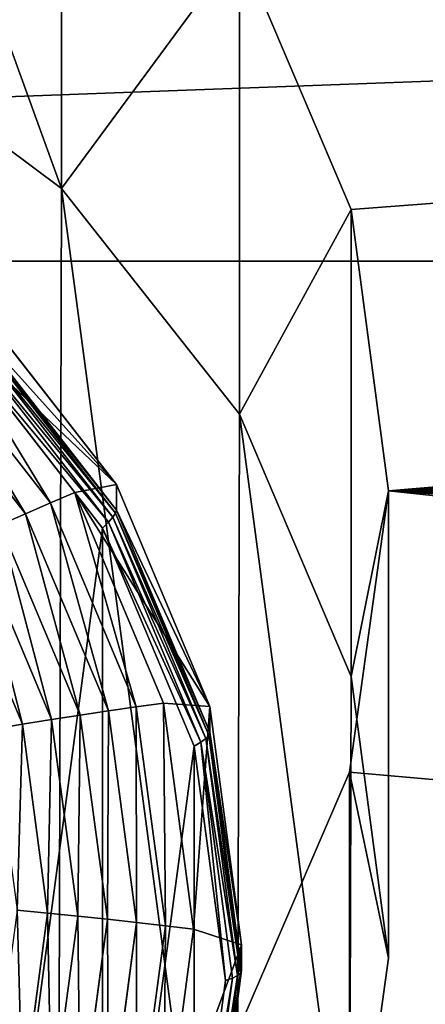
# Model space of a CAD drawing. Extents: x 239 to 647, y -243 to 331.
# Drawn here: x 310 to 311, y 285 to 288 of the extents above; entities that cross this region are included whole.
import ezdxf

# ---------------------------------------------------------------- set-up
doc = ezdxf.new("R2010")
doc.units = 0
doc.layers.get('0').update_dxf_attribs({"color": 13, "linetype": 'CONTINUOUS'})

# ---------------------------------------------------------------- blocks, each defined once
blk = doc.blocks.new('COMPONENT')
at = {"color": 252}
for p, q in [((2.8817, 2.8817, 0.262), (3.5294, 2.0377, 0.262)), ((3.5294, 2.0377, 0.9388), (2.8817, 2.8817, 0.9388)), ((2.8535, 2.8535, 0.0615), (3.4948, 2.0177, 0.0615)), ((2.8691, 2.8691, 0.1264), (3.5139, 2.0288, 0.1264)), ((2.8786, 2.8786, 0.1936), (3.5255, 2.0354, 0.1936)), ((2.8321, 2.8321), (3.4686, 2.0026)), ((2.7339, 2.7339, 1.3576), (3.3483, 1.9332, 1.3576)), ((2.6467, 2.6467, 1.448), (3.2415, 1.8715, 1.448)), ((2.558, 2.558, 1.5355), (3.1329, 1.8088, 1.5355)), ((3.3483, 1.9332, 1.3576), (3.5294, 2.0377, 0.9388)), ((3.4948, 2.0177, 0.0615), (3.5139, 2.0288, 0.1264)), ((3.5139, 2.0288, 0.1264), (3.5255, 2.0354, 0.1936)), ((3.5139, 2.0288, 0.1264), (3.9193, 1.0502, 0.1264)), ((3.5255, 2.0354, 0.1936), (3.5294, 2.0377, 0.262)), ((3.5255, 2.0354, 0.1936), (3.9322, 1.0536, 0.1936)), ((3.5294, 2.0377, 0.262), (3.9365, 1.0548, 0.262)), ((3.5294, 2.0377, 0.262), (3.5294, 2.0377, 0.9388)), ((3.9365, 1.0548, 0.9388), (3.5294, 2.0377, 0.9388)), ((3.4686, 2.0026), (3.4948, 2.0177, 0.0615)), ((3.4686, 2.0026), (3.8687, 1.0366)), ((3.4948, 2.0177, 0.0615), (3.898, 1.0445, 0.0615)), ((3.3483, 1.9332, 1.3576), (3.2415, 1.8715, 1.448)), ((3.3483, 1.9332, 1.3576), (3.7346, 1.0007, 1.3576)), ((3.2415, 1.8715, 1.448), (3.1329, 1.8088, 1.5355)), ((3.2415, 1.8715, 1.448), (3.6154, 0.9688, 1.448)), ((3.1329, 1.8088, 1.5355), (3.0225, 1.745, 1.62)), ((3.1329, 1.8088, 1.5355), (3.4943, 0.9363, 1.5355)), ((3.0225, 1.745, 1.62), (3.3711, 0.9033, 1.62)), ((2.9104, 1.6803, 1.7015), (3.2461, 0.8698, 1.7015)), ((2.7966, 1.6146, 1.7798), (3.1192, 0.8358, 1.7798)), ((3.7346, 1.0007, 1.3576), (3.9365, 1.0548, 0.9388)), ((3.8687, 1.0366), (3.898, 1.0445, 0.0615)), ((3.8687, 1.0366), (4.0052, 0)), ((3.898, 1.0445, 0.0615), (3.9193, 1.0502, 0.1264)), ((3.898, 1.0445, 0.0615), (4.0355, 0, 0.0615)), ((3.9193, 1.0502, 0.1264), (3.9322, 1.0536, 0.1936)), ((3.9193, 1.0502, 0.1264), (4.0575, 0, 0.1264)), ((3.9322, 1.0536, 0.1936), (3.9365, 1.0548, 0.262)), ((3.9322, 1.0536, 0.1936), (4.0709, 0, 0.1936)), ((3.9365, 1.0548, 0.262), (3.9365, 1.0548, 0.9388)), ((3.9365, 1.0548, 0.262), (4.0754, 0, 0.262)), ((4.0754, 0, 0.9388), (3.9365, 1.0548, 0.9388)), ((3.7346, 1.0007, 1.3576), (3.6154, 0.9688, 1.448)), ((3.7346, 1.0007, 1.3576), (3.8663, 0, 1.3576)), ((3.6154, 0.9688, 1.448), (3.4943, 0.9363, 1.5355)), ((3.6154, 0.9688, 1.448), (3.743, 0, 1.448)), ((3.3711, 0.9033, 1.62), (3.2461, 0.8698, 1.7015)), ((3.4943, 0.9363, 1.5355), (3.3711, 0.9033, 1.62)), ((3.3711, 0.9033, 1.62), (3.4901, 0, 1.62)), ((3.4943, 0.9363, 1.5355), (3.6175, 0, 1.5355)), ((3.2461, 0.8698, 1.7015), (3.1192, 0.8358, 1.7798)), ((3.2461, 0.8698, 1.7015), (3.3606, 0, 1.7015)), ((3.1192, 0.8358, 1.7798), (2.9906, 0.8013, 1.855)), ((3.1192, 0.8358, 1.7798), (3.2292, 0, 1.7798)), ((3.2292, 0, 1.7798), (3.0961, 0, 1.855)), ((3.2292, 0, 1.7798), (3.1192, -0.8358, 1.7798)), ((3.3606, 0, 1.7015), (3.2292, 0, 1.7798)), ((3.3606, 0, 1.7015), (3.2461, -0.8698, 1.7015)), ((3.4901, 0, 1.62), (3.3606, 0, 1.7015)), ((3.4901, 0, 1.62), (3.3711, -0.9033, 1.62)), ((3.6175, 0, 1.5355), (3.4901, 0, 1.62)), ((3.8663, 0, 1.3576), (3.7346, -1.0007, 1.3576)), ((3.8663, 0, 1.3576), (3.743, 0, 1.448)), ((3.8663, 0, 1.3576), (4.0754, 0, 0.9388)), ((4.0052, 0), (3.8687, -1.0366)), ((4.0575, 0, 0.1264), (3.9193, -1.0502, 0.1264)), ((4.0709, 0, 0.1936), (3.9322, -1.0536, 0.1936)), ((4.0754, 0, 0.262), (3.9365, -1.0548, 0.262)), ((3.9365, -1.0548, 0.9388), (4.0754, 0, 0.9388)), ((4.0052, 0), (4.0355, 0, 0.0615)), ((4.0355, 0, 0.0615), (4.0575, 0, 0.1264)), ((4.0575, 0, 0.1264), (4.0709, 0, 0.1936)), ((4.0709, 0, 0.1936), (4.0754, 0, 0.262)), ((4.0754, 0, 0.262), (4.0754, 0, 0.9388)), ((3.6175, 0, 1.5355), (3.4943, -0.9363, 1.5355)), ((3.743, 0, 1.448), (3.6154, -0.9688, 1.448)), ((3.743, 0, 1.448), (3.6175, 0, 1.5355)), ((4.0355, 0, 0.0615), (3.898, -1.0445, 0.0615))]:
    blk.add_line(p, q, dxfattribs=at)
mesh = blk.add_polyface(dxfattribs=at)
corners = [(-3.8687, 1.0366), (-3.8687, -1.0366), (-4.0052, 0), (-3.4686, 2.0026), (-3.4686, -2.0026), (-2.8321, -2.8321), (-2.8321, 2.8321), (-2.0026, 3.4686), (-2.0026, -3.4686), (-1.0366, 3.8687), (-1.0366, -3.8687), (0, 4.0052), (0, -4.0052), (1.0366, 3.8687), (1.0366, -3.8687), (2.0026, 3.4686), (2.0026, -3.4686), (2.8321, 2.8321), (2.8321, -2.8321), (3.4686, 2.0026), (3.4686, -2.0026), (3.8687, 1.0366), (3.8687, -1.0366), (4.0052, 0)]
mesh.append_faces([[corners[k] for k in face] for face in [(0, 1, 2), (22, 21, 23)]], dxfattribs={"vtx0": -1, "color": 252})
mesh.append_faces([[corners[k] for k in face] for face in [(1, 3, 4), (4, 3, 5), (5, 7, 8), (8, 9, 10), (10, 11, 12), (12, 13, 14), (14, 15, 16), (16, 17, 18), (18, 19, 20), (20, 21, 22)]], dxfattribs={"vtx0": -1, "vtx1": -1, "color": 252})
mesh.append_faces([[corners[k] for k in face] for face in [(1, 0, 3), (5, 3, 6), (5, 6, 7), (8, 7, 9), (10, 9, 11), (12, 11, 13), (14, 13, 15), (16, 15, 17), (18, 17, 19), (20, 19, 21)]], dxfattribs={"vtx0": -1, "vtx2": -1, "color": 252})
mesh = blk.add_polyface(dxfattribs=at)
corners = [(3.5294, 2.0377, 0.9388), (2.7339, 2.7339, 1.3576), (3.3483, 1.9332, 1.3576), (2.8817, 2.8817, 0.9388)]
mesh.append_faces([[corners[k] for k in face] for face in [(0, 1, 2), (1, 0, 3)]], dxfattribs={"vtx0": -1, "color": 252})
mesh = blk.add_polyface(dxfattribs=at)
corners = [(2.8786, 2.8786, 0.1936), (3.5294, 2.0377, 0.262), (3.5255, 2.0354, 0.1936), (2.8817, 2.8817, 0.262)]
mesh.append_faces([[corners[k] for k in face] for face in [(0, 1, 2), (1, 0, 3)]], dxfattribs={"vtx0": -1, "color": 252})
mesh = blk.add_polyface(dxfattribs=at)
corners = [(2.8817, 2.8817, 0.262), (3.5294, 2.0377, 0.9388), (3.5294, 2.0377, 0.262), (2.8817, 2.8817, 0.9388)]
mesh.append_faces([[corners[k] for k in face] for face in [(0, 1, 2), (1, 0, 3)]], dxfattribs={"vtx0": -1, "color": 252})
mesh = blk.add_polyface(dxfattribs=at)
corners = [(2.8321, 2.8321), (3.4948, 2.0177, 0.0615), (3.4686, 2.0026), (2.8535, 2.8535, 0.0615)]
mesh.append_faces([[corners[k] for k in face] for face in [(0, 1, 2), (1, 0, 3)]], dxfattribs={"vtx0": -1, "color": 252})
mesh = blk.add_polyface(dxfattribs=at)
corners = [(2.8535, 2.8535, 0.0615), (3.5139, 2.0288, 0.1264), (3.4948, 2.0177, 0.0615), (2.8691, 2.8691, 0.1264)]
mesh.append_faces([[corners[k] for k in face] for face in [(0, 1, 2), (1, 0, 3)]], dxfattribs={"vtx0": -1, "color": 252})
mesh = blk.add_polyface(dxfattribs=at)
corners = [(2.8691, 2.8691, 0.1264), (3.5255, 2.0354, 0.1936), (3.5139, 2.0288, 0.1264), (2.8786, 2.8786, 0.1936)]
mesh.append_faces([[corners[k] for k in face] for face in [(0, 1, 2), (1, 0, 3)]], dxfattribs={"vtx0": -1, "color": 252})
mesh = blk.add_polyface(dxfattribs=at)
corners = [(3.2415, 1.8715, 1.448), (2.7339, 2.7339, 1.3576), (2.6467, 2.6467, 1.448), (3.3483, 1.9332, 1.3576)]
mesh.append_faces([[corners[k] for k in face] for face in [(0, 1, 2), (1, 0, 3)]], dxfattribs={"vtx0": -1, "color": 252})
mesh = blk.add_polyface(dxfattribs=at)
corners = [(3.1329, 1.8088, 1.5355), (2.6467, 2.6467, 1.448), (2.558, 2.558, 1.5355), (3.2415, 1.8715, 1.448)]
mesh.append_faces([[corners[k] for k in face] for face in [(0, 1, 2), (1, 0, 3)]], dxfattribs={"vtx0": -1, "color": 252})
mesh = blk.add_polyface(dxfattribs=at)
corners = [(3.0225, 1.745, 1.62), (2.558, 2.558, 1.5355), (2.4678, 2.4678, 1.62), (3.1329, 1.8088, 1.5355)]
mesh.append_faces([[corners[k] for k in face] for face in [(0, 1, 2), (1, 0, 3)]], dxfattribs={"vtx0": -1, "color": 252})
mesh = blk.add_polyface(dxfattribs=at)
corners = [(3.9365, 1.0548, 0.9388), (3.3483, 1.9332, 1.3576), (3.7346, 1.0007, 1.3576), (3.5294, 2.0377, 0.9388)]
mesh.append_faces([[corners[k] for k in face] for face in [(0, 1, 2), (1, 0, 3)]], dxfattribs={"vtx0": -1, "color": 252})
mesh = blk.add_polyface(dxfattribs=at)
corners = [(3.4948, 2.0177, 0.0615), (3.9193, 1.0502, 0.1264), (3.898, 1.0445, 0.0615), (3.5139, 2.0288, 0.1264)]
mesh.append_faces([[corners[k] for k in face] for face in [(0, 1, 2), (1, 0, 3)]], dxfattribs={"vtx0": -1, "color": 252})
mesh = blk.add_polyface(dxfattribs=at)
corners = [(3.5139, 2.0288, 0.1264), (3.9322, 1.0536, 0.1936), (3.9193, 1.0502, 0.1264), (3.5255, 2.0354, 0.1936)]
mesh.append_faces([[corners[k] for k in face] for face in [(0, 1, 2), (1, 0, 3)]], dxfattribs={"vtx0": -1, "color": 252})
mesh = blk.add_polyface(dxfattribs=at)
corners = [(3.5255, 2.0354, 0.1936), (3.9365, 1.0548, 0.262), (3.9322, 1.0536, 0.1936), (3.5294, 2.0377, 0.262)]
mesh.append_faces([[corners[k] for k in face] for face in [(0, 1, 2), (1, 0, 3)]], dxfattribs={"vtx0": -1, "color": 252})
mesh = blk.add_polyface(dxfattribs=at)
corners = [(3.5294, 2.0377, 0.262), (3.9365, 1.0548, 0.9388), (3.9365, 1.0548, 0.262), (3.5294, 2.0377, 0.9388)]
mesh.append_faces([[corners[k] for k in face] for face in [(0, 1, 2), (1, 0, 3)]], dxfattribs={"vtx0": -1, "color": 252})
mesh = blk.add_polyface(dxfattribs=at)
corners = [(3.4686, 2.0026), (3.898, 1.0445, 0.0615), (3.8687, 1.0366), (3.4948, 2.0177, 0.0615)]
mesh.append_faces([[corners[k] for k in face] for face in [(0, 1, 2), (1, 0, 3)]], dxfattribs={"vtx0": -1, "color": 252})
mesh = blk.add_polyface(dxfattribs=at)
corners = [(3.6154, 0.9688, 1.448), (3.3483, 1.9332, 1.3576), (3.2415, 1.8715, 1.448), (3.7346, 1.0007, 1.3576)]
mesh.append_faces([[corners[k] for k in face] for face in [(0, 1, 2), (1, 0, 3)]], dxfattribs={"vtx0": -1, "color": 252})
mesh = blk.add_polyface(dxfattribs=at)
corners = [(3.4943, 0.9363, 1.5355), (3.2415, 1.8715, 1.448), (3.1329, 1.8088, 1.5355), (3.6154, 0.9688, 1.448)]
mesh.append_faces([[corners[k] for k in face] for face in [(0, 1, 2), (1, 0, 3)]], dxfattribs={"vtx0": -1, "color": 252})
mesh = blk.add_polyface(dxfattribs=at)
corners = [(3.3711, 0.9033, 1.62), (3.1329, 1.8088, 1.5355), (3.0225, 1.745, 1.62), (3.4943, 0.9363, 1.5355)]
mesh.append_faces([[corners[k] for k in face] for face in [(0, 1, 2), (1, 0, 3)]], dxfattribs={"vtx0": -1, "color": 252})
mesh = blk.add_polyface(dxfattribs=at)
corners = [(3.2461, 0.8698, 1.7015), (3.0225, 1.745, 1.62), (2.9104, 1.6803, 1.7015), (3.3711, 0.9033, 1.62)]
mesh.append_faces([[corners[k] for k in face] for face in [(0, 1, 2), (1, 0, 3)]], dxfattribs={"vtx0": -1, "color": 252})
mesh = blk.add_polyface(dxfattribs=at)
corners = [(3.1192, 0.8358, 1.7798), (2.9104, 1.6803, 1.7015), (2.7966, 1.6146, 1.7798), (3.2461, 0.8698, 1.7015)]
mesh.append_faces([[corners[k] for k in face] for face in [(0, 1, 2), (1, 0, 3)]], dxfattribs={"vtx0": -1, "color": 252})
mesh = blk.add_polyface(dxfattribs=at)
corners = [(2.9906, 0.8013, 1.855), (2.7966, 1.6146, 1.7798), (2.6813, 1.548, 1.855), (3.1192, 0.8358, 1.7798)]
mesh.append_faces([[corners[k] for k in face] for face in [(0, 1, 2), (1, 0, 3)]], dxfattribs={"vtx0": -1, "color": 252})
mesh = blk.add_polyface(dxfattribs=at)
corners = [(3.9365, 1.0548, 0.9388), (3.8663, 0, 1.3576), (4.0754, 0, 0.9388), (3.7346, 1.0007, 1.3576)]
mesh.append_faces([[corners[k] for k in face] for face in [(0, 1, 2), (1, 0, 3)]], dxfattribs={"vtx0": -1, "color": 252})
mesh = blk.add_polyface(dxfattribs=at)
corners = [(4.0052, 0), (3.898, 1.0445, 0.0615), (4.0355, 0, 0.0615), (3.8687, 1.0366)]
mesh.append_faces([[corners[k] for k in face] for face in [(0, 1, 2), (1, 0, 3)]], dxfattribs={"vtx0": -1, "color": 252})
mesh = blk.add_polyface(dxfattribs=at)
corners = [(3.898, 1.0445, 0.0615), (4.0575, 0, 0.1264), (4.0355, 0, 0.0615), (3.9193, 1.0502, 0.1264)]
mesh.append_faces([[corners[k] for k in face] for face in [(0, 1, 2), (1, 0, 3)]], dxfattribs={"vtx0": -1, "color": 252})
mesh = blk.add_polyface(dxfattribs=at)
corners = [(3.9193, 1.0502, 0.1264), (4.0709, 0, 0.1936), (4.0575, 0, 0.1264), (3.9322, 1.0536, 0.1936)]
mesh.append_faces([[corners[k] for k in face] for face in [(0, 1, 2), (1, 0, 3)]], dxfattribs={"vtx0": -1, "color": 252})
mesh = blk.add_polyface(dxfattribs=at)
corners = [(4.0709, 0, 0.1936), (3.9365, 1.0548, 0.262), (4.0754, 0, 0.262), (3.9322, 1.0536, 0.1936)]
mesh.append_faces([[corners[k] for k in face] for face in [(0, 1, 2), (1, 0, 3)]], dxfattribs={"vtx0": -1, "color": 252})
mesh = blk.add_polyface(dxfattribs=at)
corners = [(3.9365, 1.0548, 0.262), (4.0754, 0, 0.9388), (4.0754, 0, 0.262), (3.9365, 1.0548, 0.9388)]
mesh.append_faces([[corners[k] for k in face] for face in [(0, 1, 2), (1, 0, 3)]], dxfattribs={"vtx0": -1, "color": 252})
mesh = blk.add_polyface(dxfattribs=at)
corners = [(3.743, 0, 1.448), (3.7346, 1.0007, 1.3576), (3.6154, 0.9688, 1.448), (3.8663, 0, 1.3576)]
mesh.append_faces([[corners[k] for k in face] for face in [(0, 1, 2), (1, 0, 3)]], dxfattribs={"vtx0": -1, "color": 252})
mesh = blk.add_polyface(dxfattribs=at)
corners = [(3.6175, 0, 1.5355), (3.6154, 0.9688, 1.448), (3.4943, 0.9363, 1.5355), (3.743, 0, 1.448)]
mesh.append_faces([[corners[k] for k in face] for face in [(0, 1, 2), (1, 0, 3)]], dxfattribs={"vtx0": -1, "color": 252})
mesh = blk.add_polyface(dxfattribs=at)
corners = [(3.3606, 0, 1.7015), (3.3711, 0.9033, 1.62), (3.2461, 0.8698, 1.7015), (3.4901, 0, 1.62)]
mesh.append_faces([[corners[k] for k in face] for face in [(0, 1, 2), (1, 0, 3)]], dxfattribs={"vtx0": -1, "color": 252})
mesh = blk.add_polyface(dxfattribs=at)
corners = [(3.4901, 0, 1.62), (3.4943, 0.9363, 1.5355), (3.3711, 0.9033, 1.62), (3.6175, 0, 1.5355)]
mesh.append_faces([[corners[k] for k in face] for face in [(0, 1, 2), (1, 0, 3)]], dxfattribs={"vtx0": -1, "color": 252})
mesh = blk.add_polyface(dxfattribs=at)
corners = [(3.2292, 0, 1.7798), (3.2461, 0.8698, 1.7015), (3.1192, 0.8358, 1.7798), (3.3606, 0, 1.7015)]
mesh.append_faces([[corners[k] for k in face] for face in [(0, 1, 2), (1, 0, 3)]], dxfattribs={"vtx0": -1, "color": 252})
mesh = blk.add_polyface(dxfattribs=at)
corners = [(3.0961, 0, 1.855), (3.1192, 0.8358, 1.7798), (2.9906, 0.8013, 1.855), (3.2292, 0, 1.7798)]
mesh.append_faces([[corners[k] for k in face] for face in [(0, 1, 2), (1, 0, 3)]], dxfattribs={"vtx0": -1, "color": 252})
mesh = blk.add_polyface(dxfattribs=at)
corners = [(3.1192, -0.8358, 1.7798), (3.0961, 0, 1.855), (2.9906, -0.8013, 1.855), (3.2292, 0, 1.7798)]
mesh.append_faces([[corners[k] for k in face] for face in [(0, 1, 2), (1, 0, 3)]], dxfattribs={"vtx0": -1, "color": 252})
mesh = blk.add_polyface(dxfattribs=at)
corners = [(3.2461, -0.8698, 1.7015), (3.2292, 0, 1.7798), (3.1192, -0.8358, 1.7798), (3.3606, 0, 1.7015)]
mesh.append_faces([[corners[k] for k in face] for face in [(0, 1, 2), (1, 0, 3)]], dxfattribs={"vtx0": -1, "color": 252})
mesh = blk.add_polyface(dxfattribs=at)
corners = [(3.3711, -0.9033, 1.62), (3.3606, 0, 1.7015), (3.2461, -0.8698, 1.7015), (3.4901, 0, 1.62)]
mesh.append_faces([[corners[k] for k in face] for face in [(0, 1, 2), (1, 0, 3)]], dxfattribs={"vtx0": -1, "color": 252})
mesh = blk.add_polyface(dxfattribs=at)
corners = [(3.4943, -0.9363, 1.5355), (3.4901, 0, 1.62), (3.3711, -0.9033, 1.62), (3.6175, 0, 1.5355)]
mesh.append_faces([[corners[k] for k in face] for face in [(0, 1, 2), (1, 0, 3)]], dxfattribs={"vtx0": -1, "color": 252})
mesh = blk.add_polyface(dxfattribs=at)
corners = [(3.7346, -1.0007, 1.3576), (3.743, 0, 1.448), (3.6154, -0.9688, 1.448), (3.8663, 0, 1.3576)]
mesh.append_faces([[corners[k] for k in face] for face in [(0, 1, 2), (1, 0, 3)]], dxfattribs={"vtx0": -1, "color": 252})
mesh = blk.add_polyface(dxfattribs=at)
corners = [(4.0754, 0, 0.9388), (3.7346, -1.0007, 1.3576), (3.9365, -1.0548, 0.9388), (3.8663, 0, 1.3576)]
mesh.append_faces([[corners[k] for k in face] for face in [(0, 1, 2), (1, 0, 3)]], dxfattribs={"vtx0": -1, "color": 252})
mesh = blk.add_polyface(dxfattribs=at)
corners = [(3.8687, -1.0366), (4.0355, 0, 0.0615), (3.898, -1.0445, 0.0615), (4.0052, 0)]
mesh.append_faces([[corners[k] for k in face] for face in [(0, 1, 2), (1, 0, 3)]], dxfattribs={"vtx0": -1, "color": 252})
mesh = blk.add_polyface(dxfattribs=at)
corners = [(3.898, -1.0445, 0.0615), (4.0575, 0, 0.1264), (3.9193, -1.0502, 0.1264), (4.0355, 0, 0.0615)]
mesh.append_faces([[corners[k] for k in face] for face in [(0, 1, 2), (1, 0, 3)]], dxfattribs={"vtx0": -1, "color": 252})
mesh = blk.add_polyface(dxfattribs=at)
corners = [(3.9193, -1.0502, 0.1264), (4.0709, 0, 0.1936), (3.9322, -1.0536, 0.1936), (4.0575, 0, 0.1264)]
mesh.append_faces([[corners[k] for k in face] for face in [(0, 1, 2), (1, 0, 3)]], dxfattribs={"vtx0": -1, "color": 252})
mesh = blk.add_polyface(dxfattribs=at)
corners = [(3.9322, -1.0536, 0.1936), (4.0754, 0, 0.262), (3.9365, -1.0548, 0.262), (4.0709, 0, 0.1936)]
mesh.append_faces([[corners[k] for k in face] for face in [(0, 1, 2), (1, 0, 3)]], dxfattribs={"vtx0": -1, "color": 252})
mesh = blk.add_polyface(dxfattribs=at)
corners = [(3.9365, -1.0548, 0.262), (4.0754, 0, 0.9388), (3.9365, -1.0548, 0.9388), (4.0754, 0, 0.262)]
mesh.append_faces([[corners[k] for k in face] for face in [(0, 1, 2), (1, 0, 3)]], dxfattribs={"vtx0": -1, "color": 252})
mesh = blk.add_polyface(dxfattribs=at)
corners = [(3.6154, -0.9688, 1.448), (3.6175, 0, 1.5355), (3.4943, -0.9363, 1.5355), (3.743, 0, 1.448)]
mesh.append_faces([[corners[k] for k in face] for face in [(0, 1, 2), (1, 0, 3)]], dxfattribs={"vtx0": -1, "color": 252})
blk = doc.blocks.new('GROUP_2')
at = {"color": 250, "extrusion": (-9.46998e-19, 0.165048, 0.986286), "xscale": 0.6119999999999993, "yscale": 0.611999999999999, "zscale": 0.6119999999999992, "rotation": 180}
blk.add_blockref('COMPONENT', (-7.1827, -62.2112, 10.8208), dxfattribs=at)
blk = doc.blocks.new('GROUP_3')
for p, q in [((11.9996, 105.424, 54.1934), (11.9996, 104.1757, 49.3517)), ((12.4746, 104.8211, 54.3489), (12.4746, 103.5728, 49.5072)), ((12.7723, 104.1196, 54.5297), (12.7723, 102.8714, 49.688)), ((0.0002, 103.9817, 14.6611), (66.0002, 103.9817, 14.6611)), ((12.8724, 103.3675, 54.7236), (12.8724, 102.1192, 49.8819)), ((12.7681, 102.6159, 54.9174), (12.7681, 101.3676, 50.0757))]:
    blk.add_line(p, q)
for points in [[(7.2703, 101.9299, 55.0943), (6.9725, 102.6313, 54.9134), (6.9725, 102.6313, 54.9134), (6.8725, 103.3834, 54.7195), (6.9768, 104.135, 54.5257), (7.2785, 104.8349, 54.3453), (7.7569, 105.4352, 54.1905), (8.3796, 105.8952, 54.0719), (9.1039, 106.1835, 53.9976), (9.8807, 106.2805, 53.9726), (10.6568, 106.1794, 53.9986), (11.3796, 105.8873, 54.074), (11.9996, 105.424, 54.1934), (12.4746, 104.8211, 54.3489), (12.7723, 104.1196, 54.5297), (12.8724, 103.3675, 54.7236), (12.7681, 102.6159, 54.9174), (12.4664, 101.9161, 55.0978)], [(6.9725, 101.383, 50.0717), (6.8725, 102.1352, 49.8778), (6.9768, 102.8867, 49.6841), (7.2785, 103.5866, 49.5036), (7.7569, 104.187, 49.3488), (8.3796, 104.647, 49.2302), (9.1039, 104.9353, 49.1559), (9.8807, 105.0322, 49.1309), (10.6568, 104.9311, 49.157), (11.3796, 104.639, 49.2323), (11.9996, 104.1757, 49.3517), (12.4746, 103.5728, 49.5072), (12.7723, 102.8714, 49.688), (12.8724, 102.1192, 49.8819), (12.7681, 101.3676, 50.0757)]]:
    blk.add_polyline3d(points)
blk.add_blockref('GROUP_2', (2.8034, 38.9157, 49.0947))
at = {"color": 9}
mesh = blk.add_polyface(dxfattribs=at)
corners = [(2.841, 98.1985, 56.0563), (9.088, 100.5715, 55.4445), (3.0002, 101.5119, 55.202), (9.8642, 100.4705, 55.4705), (63.1594, 98.1985, 56.0563), (8.3653, 100.8637, 55.3692), (7.7453, 101.327, 55.2497), (7.2703, 101.9299, 55.0943), (6.9725, 102.6313, 54.9134), (6.8725, 103.3834, 54.7195), (10.6409, 100.5674, 55.4455), (11.3653, 100.8557, 55.3712), (11.9879, 101.3157, 55.2526), (12.4664, 101.9161, 55.0978), (12.7681, 102.6159, 54.9174), (12.8724, 103.3675, 54.7236), (55.088, 100.5715, 55.4445), (54.3653, 100.8637, 55.3692), (53.7453, 101.327, 55.2497), (53.2703, 101.9299, 55.0943), (52.9725, 102.6313, 54.9134), (52.8725, 103.3834, 54.7195), (55.8642, 100.4705, 55.4705), (56.6409, 100.5674, 55.4455), (57.3653, 100.8557, 55.3712), (57.9879, 101.3157, 55.2526), (58.4664, 101.9161, 55.0978), (58.7681, 102.6159, 54.9174), (58.8724, 103.3675, 54.7236), (63.0002, 101.5119, 55.202), (0.0002, 108.0578, 53.5144), (9.8807, 106.2805, 53.9726), (66.0002, 108.0578, 53.5144), (9.1039, 106.1835, 53.9976), (8.3796, 105.8952, 54.0719), (0.0002, 101.5119, 55.202), (7.7569, 105.4352, 54.1905), (7.2785, 104.8349, 54.3453), (6.9768, 104.135, 54.5257), (10.6568, 106.1794, 53.9986), (11.3796, 105.8873, 54.074), (11.9996, 105.424, 54.1934), (12.4746, 104.8211, 54.3489), (12.7723, 104.1196, 54.5297), (55.1039, 106.1835, 53.9976), (54.3796, 105.8952, 54.0719), (53.7569, 105.4352, 54.1905), (53.2785, 104.8349, 54.3453), (52.9768, 104.135, 54.5257), (55.8807, 106.2805, 53.9726), (56.6568, 106.1794, 53.9986), (57.3796, 105.8873, 54.074), (57.9996, 105.424, 54.1934), (58.4746, 104.8211, 54.3489), (58.7723, 104.1196, 54.5297), (66.0002, 101.5119, 55.202)]
mesh.append_faces([[corners[k] for k in face] for face in [(32, 29, 55)]], dxfattribs={"vtx0": -1, "color": 9})
mesh.append_faces([[corners[k] for k in face] for face in [(0, 1, 2), (1, 0, 3), (3, 4, 10), (10, 4, 11), (11, 4, 12), (12, 4, 13), (13, 4, 14), (14, 4, 15), (16, 4, 22), (22, 4, 23), (23, 4, 24), (24, 4, 25), (25, 4, 26), (26, 4, 27), (27, 4, 28), (30, 31, 32), (31, 30, 33), (33, 30, 34), (34, 35, 36), (36, 2, 37), (37, 2, 38), (38, 2, 9), (44, 15, 45), (45, 15, 46), (46, 15, 47), (47, 15, 48), (48, 15, 21)]], dxfattribs={"vtx0": -1, "vtx1": -1, "color": 9})
mesh.append_faces([[corners[k] for k in face] for face in [(15, 4, 16), (32, 15, 44), (32, 28, 29)]], dxfattribs={"vtx0": -1, "vtx1": -1, "vtx2": -1, "color": 9})
mesh.append_faces([[corners[k] for k in face] for face in [(3, 0, 4), (2, 1, 5), (2, 5, 6), (2, 6, 7), (2, 7, 8), (2, 8, 9), (15, 16, 17), (15, 17, 18), (15, 18, 19), (15, 19, 20), (15, 20, 21), (28, 4, 29), (34, 30, 35), (36, 35, 2), (32, 31, 39), (32, 39, 40), (32, 40, 41), (32, 41, 42), (32, 42, 43), (32, 43, 15), (32, 44, 49), (32, 49, 50), (32, 50, 51), (32, 51, 52), (32, 52, 53), (32, 53, 54), (32, 54, 28)]], dxfattribs={"vtx0": -1, "vtx2": -1, "color": 9})
mesh = blk.add_polyface(dxfattribs=at)
corners = [(66.0002, 106.4271, 13.0747), (0.0002, 103.9817, 14.6611), (0.0002, 106.4271, 13.0747), (66.0002, 103.9817, 14.6611)]
mesh.append_faces([[corners[k] for k in face] for face in [(0, 1, 2), (1, 0, 3)]], dxfattribs={"vtx0": -1, "color": 9})
mesh = blk.add_polyface(dxfattribs=at)
corners = [(11.9996, 104.1757, 49.3517), (11.3796, 105.8873, 54.074), (11.3796, 104.639, 49.2323), (11.9996, 105.424, 54.1934)]
mesh.append_faces([[corners[k] for k in face] for face in [(0, 1, 2), (1, 0, 3)]], dxfattribs={"vtx0": -1, "color": 9})
mesh = blk.add_polyface(dxfattribs=at)
corners = [(12.4746, 104.8211, 54.3489), (11.9996, 104.1757, 49.3517), (12.4746, 103.5728, 49.5072), (11.9996, 105.424, 54.1934)]
mesh.append_faces([[corners[k] for k in face] for face in [(0, 1, 2), (1, 0, 3)]], dxfattribs={"vtx0": -1, "color": 9})
mesh = blk.add_polyface(dxfattribs=at)
corners = [(6.9725, 101.383, 50.0717), (6.9768, 102.8867, 49.6841), (6.8725, 102.1352, 49.8778), (7.2703, 100.6816, 50.2526), (7.2785, 103.5866, 49.5036), (7.7453, 100.0787, 50.408), (7.7569, 104.187, 49.3488), (8.3653, 99.6154, 50.5275), (8.3796, 104.647, 49.2302), (9.088, 99.3232, 50.6028), (9.1039, 104.9353, 49.1559), (9.8642, 99.2222, 50.6288), (9.8807, 105.0322, 49.1309), (10.6409, 99.3191, 50.6039), (10.6568, 104.9311, 49.157), (11.3653, 99.6074, 50.5295), (11.3796, 104.639, 49.2323), (11.9879, 100.0674, 50.4109), (11.9996, 104.1757, 49.3517), (12.4664, 100.6678, 50.2561), (12.4746, 103.5728, 49.5072), (12.7681, 101.3676, 50.0757), (12.7723, 102.8714, 49.688), (12.8724, 102.1192, 49.8819)]
mesh.append_faces([[corners[k] for k in face] for face in [(0, 1, 2), (22, 21, 23)]], dxfattribs={"vtx0": -1, "color": 9})
mesh.append_faces([[corners[k] for k in face] for face in [(1, 3, 4), (4, 5, 6), (6, 7, 8), (8, 9, 10), (10, 11, 12), (12, 13, 14), (14, 15, 16), (16, 17, 18), (18, 19, 20), (20, 21, 22)]], dxfattribs={"vtx0": -1, "vtx1": -1, "color": 9})
mesh.append_faces([[corners[k] for k in face] for face in [(1, 0, 3), (4, 3, 5), (6, 5, 7), (8, 7, 9), (10, 9, 11), (12, 11, 13), (14, 13, 15), (16, 15, 17), (18, 17, 19), (20, 19, 21)]], dxfattribs={"vtx0": -1, "vtx2": -1, "color": 9})
mesh = blk.add_polyface(dxfattribs=at)
corners = [(12.7723, 104.1196, 54.5297), (12.4746, 103.5728, 49.5072), (12.7723, 102.8714, 49.688), (12.4746, 104.8211, 54.3489)]
mesh.append_faces([[corners[k] for k in face] for face in [(0, 1, 2), (1, 0, 3)]], dxfattribs={"vtx0": -1, "color": 9})
mesh = blk.add_polyface(dxfattribs=at)
corners = [(12.8724, 103.3675, 54.7236), (12.7723, 102.8714, 49.688), (12.8724, 102.1192, 49.8819), (12.7723, 104.1196, 54.5297)]
mesh.append_faces([[corners[k] for k in face] for face in [(0, 1, 2), (1, 0, 3)]], dxfattribs={"vtx0": -1, "color": 9})
mesh = blk.add_polyface(dxfattribs=at)
corners = [(66.0002, 103.9817, 14.6611), (0.0002, 18.8408, 42.1056), (0.0002, 103.9817, 14.6611), (66.0002, 18.8408, 42.1056)]
mesh.append_faces([[corners[k] for k in face] for face in [(0, 1, 2), (1, 0, 3)]], dxfattribs={"vtx0": -1, "color": 9})
mesh = blk.add_polyface(dxfattribs=at)
corners = [(12.7681, 102.6159, 54.9174), (12.8724, 102.1192, 49.8819), (12.7681, 101.3676, 50.0757), (12.8724, 103.3675, 54.7236)]
mesh.append_faces([[corners[k] for k in face] for face in [(0, 1, 2), (1, 0, 3)]], dxfattribs={"vtx0": -1, "color": 9})
mesh = blk.add_polyface(dxfattribs=at)
corners = [(12.4664, 101.9161, 55.0978), (12.7681, 101.3676, 50.0757), (12.4664, 100.6678, 50.2561), (12.7681, 102.6159, 54.9174)]
mesh.append_faces([[corners[k] for k in face] for face in [(0, 1, 2), (1, 0, 3)]], dxfattribs={"vtx0": -1, "color": 9})
blk = doc.blocks.new('GROUP_4')
blk.add_blockref('GROUP_3', (0, 343.7532))
blk = doc.blocks.new('GROUP_26')
blk.add_blockref('GROUP_4', (59.2038, 80.8323))

msp = doc.modelspace()

# ---------------------------------------------------------------- block references
msp.add_blockref('GROUP_26', (238.5401, -241.352))

doc.saveas('drawing.dxf')
